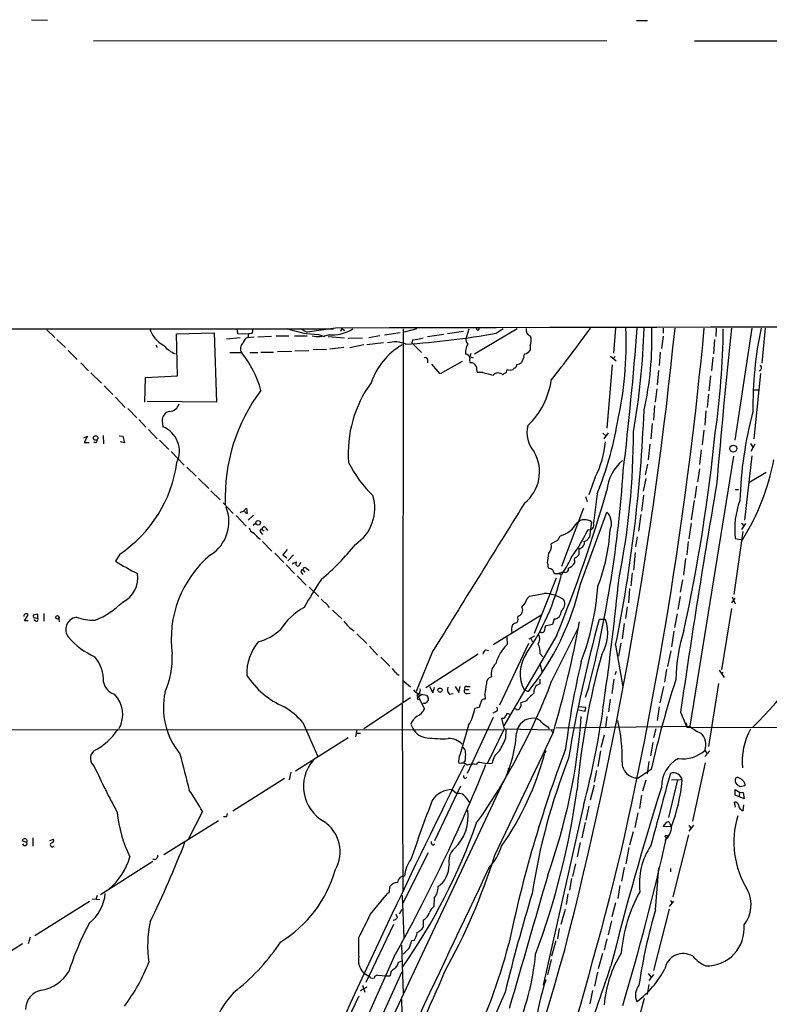
# Model space of a CAD drawing. Extents: x 14 to 1121, y 9 to 932.
# Drawn here: x 316 to 465, y 731 to 928 of the extents above; entities that cross this region are included whole.
import ezdxf

# ---------------------------------------------------------------- set-up
doc = ezdxf.new("R2010")
doc.units = 0
doc.header["$MEASUREMENT"] = 0
doc.layers.add('MAIN', color=5, linetype='CONTINUOUS')

msp = doc.modelspace()

# ---------------------------------------------------------------- linework, layer by layer
at = {"layer": 'MAIN'}
for p, q in [((318.0927, 928.0313), (321.31, 927.9466)), ((438.912, 927.862), (441.1133, 927.862)), ((330.454, 923.798), (432.9853, 923.8826)), ((450.5113, 923.798), (552.7887, 923.798)), ((276.2673, 866.3093), (378.3753, 866.3093)), ((321.1407, 866.14), (322.7493, 864.616)), ((347.0487, 865.2933), (354.584, 865.5473)), ((347.218, 856.9113), (347.0487, 865.2933)), ((354.584, 865.5473), (355.0073, 851.662)), ((359.0713, 866.3093), (359.2407, 865.378)), ((359.2407, 865.378), (361.442, 865.2933)), ((361.442, 865.2933), (361.2727, 864.616)), ((362.1193, 865.378), (361.442, 865.2933)), ((363.3047, 864.7006), (366.014, 864.87)), ((366.9453, 864.9546), (369.4853, 864.9546)), ((370.586, 864.9546), (373.126, 864.9546)), ((371.7713, 866.394), (373.126, 865.632)), ((378.7987, 866.4786), (373.126, 865.632)), ((375.412, 865.2086), (376.5973, 864.7853)), ((380.0687, 866.4786), (379.8147, 865.8013)), ((380.0687, 866.4786), (380.5767, 865.9706)), ((387.6887, 864.9546), (385.4873, 864.5313)), ((391.7527, 865.5473), (388.62, 865.0393)), ((392.3453, 866.3093), (392.2607, 791.8026)), ((395.0547, 866.3093), (392.5147, 865.632)), ((400.4733, 865.2086), (397.1713, 864.7006)), ((401.1507, 865.378), (404.368, 865.886)), ((405.4687, 866.2246), (404.876, 864.5313)), ((415.1207, 866.3093), (406.5693, 861.2293)), ((410.8873, 865.4626), (412.3267, 866.394)), ((434.7633, 866.4786), (434.34, 861.4833)), ((444.246, 864.87), (443.9073, 862.4146)), ((444.246, 866.4786), (444.246, 865.4626)), ((454.8293, 866.4786), (454.7447, 864.7853)), ((461.9413, 866.4786), (458.5547, 844.1266)), ((464.6507, 866.4786), (463.9733, 859.4513)), ((323.1727, 864.1926), (324.866, 862.584)), ((342.9, 863.092), (343.154, 862.6686)), ((359.7487, 864.5313), (357.0393, 864.2773)), ((361.2727, 864.616), (362.5427, 864.7006)), ((377.3593, 864.7853), (380.5767, 864.5313)), ((381.3387, 864.4466), (384.2173, 864.5313)), ((384.4713, 863.092), (381.6773, 862.4993)), ((388.366, 863.5153), (385.064, 863.092)), ((394.208, 864.108), (394.0387, 863.5153)), ((394.0387, 863.5153), (395.986, 861.568)), ((417.6607, 862.9226), (417.6607, 862.076)), ((454.4907, 864.1926), (454.3213, 861.314)), ((325.374, 861.9913), (327.2367, 860.2133)), ((357.7167, 861.568), (360.0027, 861.568)), ((361.696, 861.568), (363.3047, 861.568)), ((363.8973, 861.6526), (366.4373, 861.6526)), ((370.078, 861.822), (367.1993, 861.7373)), ((370.6707, 861.9066), (373.4647, 861.9913)), ((374.3113, 862.1606), (377.0207, 862.2453)), ((380.492, 862.584), (377.698, 862.2453)), ((405.8073, 861.3986), (405.638, 860.806)), ((443.6533, 861.6526), (443.484, 859.028)), ((327.914, 859.536), (329.438, 857.9273)), ((397.1713, 860.2133), (397.1713, 859.536)), ((399.7113, 857.3346), (398.018, 859.282)), ((404.114, 859.79), (399.7113, 857.3346)), ((405.638, 860.806), (406.3153, 860.552)), ((416.3907, 860.6366), (415.9673, 859.6206)), ((434.086, 859.1126), (432.9853, 846.4973)), ((433.7473, 860.8906), (434.848, 859.9593)), ((434.6787, 860.806), (434.2553, 860.3826)), ((454.152, 860.6366), (453.898, 857.9273)), ((329.946, 857.504), (332.0627, 855.472)), ((408.2627, 857.5886), (407.162, 857.5886)), ((412.496, 857.4193), (412.242, 857.1653)), ((414.4433, 858.4353), (414.274, 858.1813)), ((443.3147, 858.012), (443.0607, 855.1333)), ((463.7193, 857.4193), (462.3647, 844.3806)), ((340.6987, 851.662), (340.868, 856.5726)), ((340.868, 856.5726), (347.218, 856.9113)), ((453.7287, 856.9113), (453.39, 853.948)), ((332.5707, 854.964), (334.3487, 853.186)), ((442.976, 854.3713), (442.6373, 851.662)), ((453.3053, 853.2706), (453.0513, 850.646)), ((462.3647, 854.1173), (463.2113, 854.1173)), ((334.8567, 852.678), (336.804, 850.646)), ((355.0073, 851.662), (341.2067, 851.8313)), ((337.312, 850.392), (339.09, 848.5293)), ((442.5527, 850.9846), (442.2987, 848.106)), ((452.7973, 849.9686), (452.5433, 847.09)), ((339.5133, 848.1906), (340.9527, 846.6666)), ((344.17, 847.9366), (344.3393, 846.7513)), ((442.0447, 847.4286), (441.7907, 844.3806)), ((341.4607, 846.2433), (343.154, 844.3806)), ((432.2233, 845.4813), (432.816, 844.9733)), ((433.2393, 845.566), (432.3927, 844.3806)), ((452.374, 846.074), (452.0353, 843.1953)), ((328.5067, 844.55), (329.2687, 844.8886)), ((329.2687, 844.8886), (328.5913, 843.6186)), ((328.5913, 843.6186), (329.6073, 843.6186)), ((330.962, 843.534), (330.5387, 843.7033)), ((332.4013, 845.058), (332.486, 843.3646)), ((335.6187, 844.9733), (336.296, 844.8886)), ((336.6347, 843.534), (335.788, 843.788)), ((336.296, 844.8886), (336.6347, 843.534)), ((343.662, 844.1266), (345.5247, 842.264)), ((441.6213, 843.28), (441.2827, 840.1473)), ((461.6873, 843.4493), (462.1953, 842.6873)), ((461.8567, 841.9253), (462.6187, 843.3646)), ((345.948, 841.8406), (348.5727, 839.1313)), ((451.866, 842.1793), (451.5273, 839.216)), ((441.1133, 839.3006), (440.69, 837.184)), ((458.3007, 840.9093), (449.58, 786.9766)), ((461.9413, 840.994), (460.502, 828.1246)), ((349.0807, 838.708), (350.9433, 836.93)), ((451.5273, 838.3693), (451.104, 835.7446)), ((464.82, 837.6073), (461.3487, 835.5753)), ((351.4513, 836.422), (353.4833, 834.4746)), ((430.6993, 836.676), (429.4293, 833.2046)), ((440.7747, 836.422), (440.2667, 833.882)), ((353.9067, 833.9666), (355.7693, 832.1886)), ((450.9347, 834.898), (450.596, 832.5273)), ((458.6393, 834.2206), (459.3167, 834.2206)), ((356.362, 831.596), (358.394, 829.4793)), ((428.752, 832.866), (429.0907, 831.85)), ((431.038, 833.374), (430.3607, 827.532)), ((440.3513, 833.12), (439.928, 829.9026)), ((450.4267, 832.0193), (449.834, 828.2093)), ((360.426, 829.9026), (361.0187, 830.4953)), ((361.0187, 830.4953), (361.188, 829.4793)), ((428.3287, 830.4953), (423.926, 818.896)), ((427.736, 815.34), (432.9853, 829.7333)), ((358.9867, 829.056), (360.934, 826.9393)), ((361.3573, 828.1246), (362.458, 829.1406)), ((362.3733, 827.1086), (362.8813, 827.6166)), ((429.9373, 827.786), (429.514, 824.738)), ((439.7587, 829.2253), (439.3353, 825.9233)), ((449.834, 827.532), (449.4107, 824.3993)), ((459.9093, 827.532), (460.3327, 827.024)), ((363.8973, 825.6693), (364.236, 825.246)), ((364.1513, 826.262), (364.5747, 826.008)), ((364.9133, 826.516), (365.252, 826.0926)), ((460.1633, 825.8386), (458.3853, 813.308)), ((460.6713, 827.4473), (459.9093, 826.262)), ((363.3047, 824.6533), (363.8127, 824.3146)), ((364.236, 823.8913), (366.0987, 821.944)), ((423.164, 824.0606), (421.894, 823.3833)), ((439.0813, 824.8226), (438.7427, 822.7906)), ((449.2413, 823.8913), (448.9873, 821.182)), ((458.6393, 824.484), (460.0787, 824.23)), ((369.1467, 822.2826), (368.3, 821.182)), ((427.3973, 822.452), (427.3973, 821.182)), ((438.658, 821.69), (438.3193, 818.134)), ((335.7033, 821.3513), (334.8567, 819.912)), ((366.6913, 821.5206), (368.4693, 819.658)), ((368.3, 821.182), (369.062, 820.5893)), ((370.4167, 821.182), (369.316, 819.9966)), ((371.6867, 819.3193), (371.9407, 819.658)), ((426.5507, 819.9966), (426.5507, 819.5733)), ((448.7333, 820.5046), (448.31, 817.118)), ((368.9773, 819.2346), (370.586, 817.4566)), ((372.2793, 818.2186), (372.7027, 817.7106)), ((373.0413, 818.4726), (373.5493, 818.134)), ((421.132, 819.5733), (421.3013, 818.5573)), ((424.3493, 817.7953), (423.3333, 817.4566)), ((424.2647, 817.7953), (423.926, 817.2873)), ((371.1787, 817.0333), (372.9567, 815.1706)), ((372.0253, 817.626), (372.2793, 817.2873)), ((422.91, 816.5253), (418.5073, 805.5186)), ((422.91, 817.4566), (423.3333, 817.4566)), ((423.3333, 817.4566), (423.926, 817.2873)), ((438.0653, 817.626), (437.8113, 815.0013)), ((448.1407, 816.1866), (447.6327, 813.7313)), ((373.5493, 814.7473), (375.4967, 812.8846)), ((437.5573, 814.4933), (437.3033, 811.6146)), ((417.068, 812.4613), (417.576, 812.9693)), ((447.6327, 812.8846), (447.2093, 810.26)), ((457.962, 811.6146), (458.6393, 812.546)), ((458.0467, 812.8), (458.6393, 811.4453)), ((377.2747, 811.022), (377.5287, 810.6833)), ((378.206, 810.1753), (380.0687, 808.3973)), ((437.0493, 810.8526), (436.7107, 808.482)), ((457.8773, 810.514), (455.93, 798.2373)), ((316.6533, 808.0586), (317.4153, 809.244)), ((317.4153, 808.0586), (316.6533, 808.0586)), ((319.3627, 809.3286), (318.4313, 809.1593)), ((318.9393, 807.974), (318.516, 808.228)), ((318.9393, 808.6513), (319.3627, 808.5666)), ((319.3627, 808.5666), (319.3627, 809.3286)), ((320.548, 809.498), (320.548, 807.974)), ((323.5113, 808.482), (323.596, 807.8046)), ((420.0313, 809.244), (410.2947, 803.2326)), ((415.2053, 808.5666), (415.29, 808.99)), ((422.4867, 808.3973), (422.148, 807.2966)), ((432.7313, 808.3126), (431.4613, 808.3126)), ((447.04, 809.4133), (446.532, 806.704)), ((422.148, 807.2966), (420.7087, 806.958)), ((421.9787, 795.9513), (427.228, 806.45)), ((436.4567, 807.466), (436.0333, 804.418)), ((446.3627, 805.942), (445.9393, 802.8093)), ((383.032, 805.434), (385.064, 803.4866)), ((422.9947, 805.18), (412.4113, 787.0613)), ((413.004, 804.7566), (413.0887, 803.3173)), ((417.4913, 804.418), (418.592, 805.0106)), ((417.83, 804.5026), (418.1687, 803.8253)), ((419.9467, 805.688), (419.608, 805.688)), ((385.572, 802.9786), (387.1807, 801.2006)), ((408.7707, 802.2166), (409.3633, 802.132)), ((417.322, 803.4866), (411.5647, 791.21)), ((434.7633, 803.148), (436.2027, 794.8506)), ((435.7793, 803.5713), (435.356, 800.9466)), ((445.1773, 798.9146), (445.8547, 802.0473)), ((387.858, 800.7773), (389.636, 798.9993)), ((398.1873, 801.878), (394.8853, 793.9193)), ((407.3313, 801.37), (396.8327, 794.6813)), ((419.6927, 801.4546), (420.2007, 800.862)), ((419.6927, 799.2533), (420.116, 797.814)), ((444.9233, 798.4066), (444.5, 795.782)), ((455.422, 798.1526), (456.438, 796.7133)), ((391.2447, 797.2213), (391.4987, 797.2213)), ((392.176, 796.2053), (393.7847, 794.8506)), ((419.608, 796.3746), (419.608, 795.4433)), ((434.4247, 796.3746), (434.0013, 793.496)), ((434.6787, 797.306), (434.9327, 797.9833)), ((456.184, 797.814), (455.93, 797.3906)), ((397.5947, 794.9353), (398.272, 793.6653)), ((398.272, 793.6653), (398.6107, 794.766)), ((402.6747, 794.9353), (403.4367, 793.75)), ((403.4367, 793.75), (403.6907, 794.9353)), ((404.622, 794.3426), (405.4687, 794.3426)), ((405.0453, 794.9353), (405.7227, 794.9353)), ((416.4753, 794.258), (417.322, 793.9193)), ((429.4293, 794.8506), (428.6673, 792.734)), ((444.3307, 794.9353), (443.5687, 791.6333)), ((455.3373, 795.528), (453.3053, 782.9126)), ((393.7847, 792.6493), (384.4713, 786.4686)), ((395.0547, 793.0726), (395.3087, 792.9033)), ((395.3087, 792.9033), (396.5787, 790.448)), ((395.3933, 793.496), (395.478, 792.9033)), ((396.1553, 793.3266), (395.478, 792.9033)), ((397.002, 793.1573), (397.3407, 792.6493)), ((401.574, 793.4113), (402.336, 793.496)), ((405.13, 793.496), (405.7227, 793.5806)), ((408.6013, 793.3266), (408.686, 792.3953)), ((433.6627, 792.3953), (433.324, 789.8553)), ((392.0913, 791.3793), (392.2607, 754.126)), ((407.5853, 790.7866), (406.654, 790.5326)), ((407.5853, 791.1253), (407.5853, 790.7866)), ((414.8667, 790.3633), (414.528, 790.448)), ((416.814, 791.972), (415.798, 791.6333)), ((427.3973, 790.956), (428.752, 790.7866)), ((428.5827, 789.94), (427.3973, 790.194)), ((443.484, 790.8713), (443.0607, 788.162)), ((410.2947, 788.7546), (405.13, 777.5786)), ((410.718, 789.8553), (410.21, 789.6013)), ((412.242, 788.5853), (411.988, 788.5006)), ((411.988, 788.5006), (412.496, 786.4686)), ((413.766, 789.3473), (413.004, 789.5166)), ((432.9853, 788.924), (432.7313, 786.7226)), ((447.7173, 789.7706), (448.9873, 786.8073)), ((412.1573, 786.2146), (138.176, 786.2993)), ((372.2793, 787.7386), (375.2427, 780.9653)), ((383.032, 786.2993), (382.778, 784.86)), ((393.8693, 787.4), (394.2927, 786.4686)), ((405.384, 787.2306), (403.6907, 781.3886)), ((412.496, 786.4686), (409.194, 779.6106)), ((412.496, 786.4686), (422.4867, 786.2993)), ((412.8347, 784.6906), (412.9193, 786.2993)), ((421.2167, 786.892), (421.4707, 786.4686)), ((421.894, 786.2993), (422.148, 785.7066)), ((422.8253, 786.638), (449.58, 786.9766)), ((442.8067, 786.4686), (442.2987, 784.6906)), ((448.818, 787.654), (448.9873, 786.8073)), ((448.9873, 786.8073), (561.1707, 786.4686)), ((381.3387, 784.6906), (370.84, 778.002)), ((382.9473, 785.622), (383.794, 785.622)), ((432.4773, 785.1986), (431.8, 782.7433)), ((442.214, 783.7593), (441.706, 781.05)), ((420.7933, 782.066), (420.624, 781.6426)), ((431.7153, 782.066), (431.2073, 778.9333)), ((452.5433, 782.1506), (453.0513, 781.558)), ((453.5593, 782.066), (452.5433, 780.9653)), ((404.7067, 780.1186), (404.368, 779.6953)), ((406.9927, 779.3566), (407.3313, 779.78)), ((408.6013, 779.526), (410.1253, 779.6106)), ((413.258, 778.5946), (413.6813, 778.4253)), ((441.3673, 779.9493), (441.0287, 777.494)), ((452.628, 779.6953), (450.088, 768.0113)), ((368.6387, 776.5626), (358.3093, 770.0433)), ((369.9087, 777.8326), (369.57, 776.3086)), ((404.7913, 776.5626), (405.0453, 776.8166)), ((430.9533, 778.1713), (430.4453, 775.8006)), ((441.8753, 778.3406), (439.2507, 776.6473)), ((386.7573, 721.614), (411.988, 775.1233)), ((403.7753, 775.0386), (398.6107, 764.1166)), ((430.4453, 775.208), (429.6833, 772.2446)), ((440.182, 774.1073), (440.8593, 776.3086)), ((447.1247, 776.3086), (445.3467, 768.7733)), ((447.8867, 776.3086), (445.9393, 776.224)), ((460.5867, 775.1233), (459.6553, 774.8693)), ((460.502, 775.716), (460.5867, 775.1233)), ((402.082, 774.3613), (403.098, 773.5146)), ((404.876, 772.668), (405.638, 771.652)), ((439.928, 773.2606), (439.5047, 770.5513)), ((458.6393, 773.2606), (458.6393, 774.3613)), ((458.6393, 774.3613), (459.486, 773.8533)), ((460.4173, 772.4986), (458.6393, 773.2606)), ((459.486, 773.8533), (459.4013, 773.0066)), ((459.486, 773.8533), (460.248, 773.7686)), ((460.248, 773.7686), (460.4173, 772.4986)), ((428.3287, 771.144), (420.2853, 735.33)), ((429.4293, 771.0593), (428.8367, 768.2653)), ((458.724, 770.8053), (458.47, 771.8213)), ((460.248, 770.128), (460.3327, 771.3133)), ((352.2133, 769.9586), (349.4193, 764.54)), ((357.124, 768.9426), (357.2087, 769.5353)), ((439.166, 769.7046), (438.5733, 766.7413)), ((355.4307, 768.096), (344.5087, 761.3226)), ((428.6673, 767.7573), (427.99, 764.7093)), ((444.246, 766.9953), (445.008, 767.842)), ((445.8547, 766.9106), (444.246, 766.9953)), ((445.6007, 767.588), (445.8547, 766.9106)), ((450.342, 767.2493), (449.4107, 766.064)), ((449.4107, 767.2493), (449.7493, 766.6566)), ((318.3467, 764.7093), (318.3467, 763.016)), ((438.2347, 765.8946), (437.5573, 763.27)), ((449.326, 765.302), (446.1933, 752.9406)), ((317.1613, 763.778), (316.23, 764.1166)), ((321.7333, 764.2013), (322.4953, 764.4553)), ((398.272, 763.27), (398.6107, 763.524)), ((427.6513, 763.778), (427.0587, 760.8993)), ((437.388, 762.762), (436.7953, 759.5446)), ((397.3407, 761.746), (392.2607, 751.6706)), ((342.3073, 759.968), (331.8933, 753.364)), ((426.72, 759.5446), (426.1273, 757.0046)), ((436.4567, 758.7826), (435.9487, 756.0733)), ((442.722, 750.316), (443.3993, 758.698)), ((445.6853, 758.6133), (445.6853, 757.936)), ((389.5513, 753.7026), (389.7207, 755.0573)), ((425.958, 756.5813), (425.5347, 754.2953)), ((435.61, 755.2266), (435.1867, 752.602)), ((331.216, 753.1946), (330.962, 752.4326)), ((385.7413, 749.3846), (388.874, 753.1946)), ((392.0913, 753.1946), (392.43, 744.8126)), ((425.196, 753.5333), (424.8573, 751.4166)), ((329.692, 752.0093), (318.77, 745.1513)), ((330.2, 752.5173), (331.724, 752.4326)), ((398.526, 752.6866), (398.4413, 750.9933)), ((434.7633, 751.7553), (434.0013, 748.9613)), ((445.516, 750.9933), (446.3627, 752.094)), ((445.6853, 752.2633), (446.024, 751.6706)), ((391.16, 748.792), (390.906, 749.3846)), ((391.5833, 749.554), (392.0913, 750.4853)), ((424.688, 750.4006), (423.8413, 747.4373)), ((445.4313, 750.4853), (442.2987, 738.2086)), ((390.398, 747.4373), (384.8947, 735.838)), ((396.3247, 748.284), (396.3247, 746.8446)), ((433.9167, 748.1146), (433.2393, 745.3206)), ((423.5027, 746.5906), (423.164, 744.5586)), ((316.3147, 743.5426), (306.324, 737.2773)), ((317.8387, 744.8973), (317.4153, 743.5426)), ((392.0067, 743.2886), (392.3453, 733.6366)), ((394.5467, 744.22), (393.954, 744.1353)), ((422.8253, 744.1353), (421.9787, 741.0873)), ((432.9853, 744.5586), (432.4773, 742.2726)), ((393.5307, 742.696), (392.3453, 741.5106)), ((432.1387, 741.5953), (431.292, 738.5473)), ((390.4827, 740.918), (382.1853, 722.4606)), ((391.414, 739.902), (392.0913, 740.156)), ((421.894, 740.41), (421.132, 737.362)), ((373.126, 695.7906), (392.0913, 738.0393)), ((384.3867, 737.7853), (385.4873, 737.108)), ((387.2653, 737.2773), (388.7893, 737.1926)), ((388.7893, 737.1926), (389.7207, 737.1926)), ((431.1227, 737.87), (430.53, 735.076)), ((441.2827, 737.616), (441.7907, 736.9386)), ((442.2987, 737.4466), (441.3673, 736.2613)), ((384.2173, 735.33), (384.6407, 733.8906)), ((385.826, 736.7693), (386.5033, 736.6846)), ((441.3673, 735.4146), (441.0287, 733.4673)), ((383.794, 734.2293), (385.1487, 734.9913)), ((430.1067, 734.2293), (429.5987, 731.6046)), ((383.4553, 733.1286), (378.0367, 721.6986)), ((392.0067, 732.4513), (392.2607, 722.884)), ((440.436, 732.6206), (438.0653, 723.646))]:
    msp.add_line(p, q, dxfattribs=at)
for centre, radius in [((330.8781, 844.5181), 0.457), ((458.2547, 842.4036), 0.6783), ((363.3494, 827.5909), 0.4573), ((323.2602, 808.7252), 0.3495), ((399.669, 794.1969), 0.4195), ((444.8598, 765.0268), 0.2413)]:
    msp.add_circle(centre, radius, dxfattribs=at)
for centre, radius, start, end in [((742.3258, -170308.1849), 171175.0495, 89.892496216, 90.121679221), ((347.3454, 868.289), 5.9953, 197.576027, 241.760606), ((360.9335, 866.0978), 1.3872, 328.741564, 12.329), ((375.8157, 884.492), 19.2876, 249.771473, 268.800682), ((375.4845, 870.0941), 5.3119, 255.360748, 290.667265), ((378.0367, 873.0828), 7.9876, 265.13509, 302.004547), ((383.484, 1014.9906), 152.0183, 273.533534, 280.385089), ((407.2467, 866.3271), 0.2627, 165.244224, 14.755776), ((418.1203, 866.0755), 1.2624, 165.386954, 252.720428), ((415.5872, 863.9882), 2.3313, 332.800749, 22.224933), ((139.0645, 1078.095), 359.5692, 321.866928, 323.947411), ((-390.7274, 950.972), 841.5963, 345.6479156, 354.2379914), ((365.8202, 863.3277), 71.045, 347.208445, 2.541945), ((-376.062, 944.3703), 832.1741, 347.3349552, 354.629239), ((-281.9542, 922.6815), 723.2226, 353.2715554, 355.5429506), ((295.1131, 870.8281), 145.388, 350.061443, 358.285655), ((378.4891, 864.0843), 63.516, 347.237817, 2.160333), ((292.9638, 868.54), 163.3201, 351.913468, 359.217404), ((2459.1133, 661.3708), 2011.7193, 174.1481562, 175.0443611), ((537.6559, 850.9384), 75.4692, 168.116965, 180.864831), ((349.3297, 867.126), 6.3408, 220.508087, 246.43478), ((361.3694, 862.3334), 1.5665, 131.019047, 209.250358), ((361.8466, 863.186), 1.5409, 111.867006, 167.660345), ((398.9244, 851.185), 13.7284, 119.850329, 161.43162), ((390.6643, 858.1034), 5.6032, 67.003752, 105.014675), ((392.2634, 879.3359), 15.3516, 277.277274, 285.340391), ((408.3111, 861.556), 3.5349, 151.156825, 185.302873), ((406.1564, 864.1926), 1.3244, 165.183114, 224.681863), ((345.3735, 849.2329), 19.1355, 14.526436, 40.137034), ((404.7861, 860.3721), 0.8572, 6.37636, 89.652433), ((416.9694, 860.8059), 0.603, 122.580507, 196.306957), ((416.3002, 862.8317), 1.5563, 282.788764, 330.949687), ((396.7056, 860.1287), 0.4732, 10.296185, 116.559637), ((406.4469, 860.0714), 0.9006, 153.921483, 216.475463), ((405.825, 858.3392), 1.2011, 25.622084, 94.885649), ((414.2951, 859.1621), 0.7417, 281.525044, 2.720065), ((414.5499, 861.5029), 2.3563, 281.905565, 306.980293), ((463.3041, 858.5155), 0.6099, 285.325978, 57.175023), ((411.125, 859.0416), 4.221, 182.484836, 200.135029), ((415.7278, 883.131), 26.6109, 253.708309, 258.219205), ((411.314, 856.0744), 1.4322, 49.61306, 135.370558), ((412.3478, 858.1461), 0.7417, 281.525044, 2.720065), ((413.6814, 860.2124), 2.1158, 253.732105, 286.265296), ((405.2617, 841.51), 23.9117, 144.024667, 184.487046), ((406.4949, 858.2537), 15.5539, 313.681878, 351.909177), ((392.3042, 832.669), 35.5437, 143.054758, 182.139598), ((345.4571, 851.9891), 2.2026, 276.174439, 342.405761), ((345.9216, 848.0583), 1.7558, 97.448009, 183.974485), ((139.3437, 862.6716), 301.3566, 348.608096, 357.600229), ((536.0344, 829.8158), 76.4954, 164.85648, 178.34933), ((370.5188, 858.3578), 65.4734, 337.567972, 350.541188), ((342.3554, 841.8671), 5.2717, 335.001688, 67.893635), ((422.5588, 845.5145), 5.5264, 164.349966, 222.851499), ((291.4498, 845.5462), 146.8696, 348.63727, 0.07377), ((99.7098, 881.7063), 356.7853, 347.767563, 354.186296), ((330.259, 844.186), 0.9588, 317.155503, 356.448267), ((412.603, 845.6927), 20.2182, 333.514665, 354.594314), ((411.4876, 837.7829), 8.0661, 308.965545, 29.509551), ((320.9863, 843.2653), 26.3972, 303.884512, 352.104721), ((403.3714, 850.6129), 24.5385, 206.564111, 225.752074), ((442.3548, 832.9905), 9.4293, 131.408684, 173.540568), ((421.4997, 848.607), 45.6353, 327.712344, 349.316924), ((195.9484, 854.099), 240.8811, 345.761111, 356.154975), ((166.9892, 909.9322), 276.6077, 337.746629, 344.078103), ((2085.1947, 553.3565), 1654.4558, 170.1932729, 171.7845752), ((378.082, 830.4599), 8.5637, 303.254734, 17.50166), ((7815.6705, -3776.4628), 8716.6657, 148.08641955, 148.31560324), ((474.9088, 826.2982), 16.3703, 159.544522, 186.362725), ((349.6696, 827.8382), 7.8452, 301.957541, 21.781474), ((360.6462, 828.5476), 1.356, 92.15128, 131.445099), ((361.527, 830.5805), 1.1522, 216.039438, 252.889228), ((430.7886, 827.4723), 3.1524, 335.744824, 45.826404), ((421.9121, 830.7021), 6.0007, 287.902616, 329.056385), ((428.602, 825.9338), 2.2833, 54.211169, 132.524012), ((429.0055, 827.2358), 1.3872, 328.741564, 12.329), ((363.3131, 827.2284), 1.8935, 199.363161, 240.242358), ((360.2985, 822.5782), 3.6528, 34.616288, 55.389367), ((364.0471, 825.9559), 0.3233, 71.200829, 242.404845), ((364.5323, 826.389), 0.4016, 18.434949, 198.434949), ((397.3377, 841.6729), 35.4476, 323.842512, 334.230477), ((429.5564, 827.0095), 0.8041, 248.370598, 322.142514), ((396.9662, 828.2809), 36.7567, 338.6793, 356.719152), ((425.6331, 823.1437), 2.6338, 135.432244, 159.627527), ((427.3909, 823.5974), 1.1454, 270.320141, 14.867297), ((427.8711, 825.6765), 1.8921, 289.349497, 330.263006), ((346.0036, 852.4009), 46.8967, 309.771485, 321.642828), ((419.8823, 822.9313), 2.0619, 316.827718, 12.663236), ((372.7879, 882.749), 73.398, 238.882957, 242.81884), ((367.9035, 804.3947), 21.9112, 129.990551, 187.934624), ((371.5801, 817.437), 2.3563, 101.905565, 126.980293), ((371.2809, 819.3777), 0.41, 117.121303, 351.810606), ((411.2191, 821.8565), 10.1724, 347.029489, 358.107717), ((403.4149, 831.0783), 24.7929, 327.604633, 335.402809), ((426.8893, 820.2507), 0.4233, 90, 216.886139), ((554.1432, 693.9281), 179.6053, 134.885409, 135.114591), ((372.2331, 817.8877), 0.3341, 82.051788, 231.549055), ((372.6988, 818.2302), 0.4197, 35.288464, 181.583937), ((420.8148, 816.2505), 2.3575, 53.027543, 78.09094), ((422.8254, 818.0493), 0.5987, 171.867191, 278.123335), ((424.6456, 818.4209), 0.7325, 238.664625, 10.73161), ((424.3367, 820.9569), 2.6108, 293.202625, 327.997408), ((334.0724, 816.5559), 5.2645, 294.984479, 9.851122), ((455.3437, 763.9061), 95.1087, 146.531869, 150.539151), ((378.6644, 827.9006), 46.4893, 325.329065, 346.803255), ((-227.66, 884.5042), 666.5674, 352.0351841, 354.1539163), ((375.0396, 827.7173), 54.1305, 321.363269, 346.781996), ((378.1371, 818.7533), 53.2087, 339.283013, 355.865006), ((324.4509, 823.7094), 16.8084, 292.166521, 314.806448), ((545.5835, 981.3627), 239.4619, 224.885392, 225.114575), ((413.0154, 813.7414), 4.2499, 315.602489, 342.470169), ((292.0126, 1532.9139), 730.8121, 279.8932772, 280.122455), ((420.4674, 806.6478), 6.8295, 54.492848, 90.106546), ((422.6811, 811.4526), 1.9085, 310.714287, 23.293989), ((378.9686, 798.9987), 13.3395, 118.8438, 146.914515), ((376.3011, 810.7256), 1.0178, 16.932196, 73.080214), ((414.9796, 810.1753), 1.2253, 284.674778, 28.928795), ((422.3254, 809.9898), 1.6007, 275.78361, 0.579883), ((316.8831, 809.0626), 0.3515, 86.052571, 206.579628), ((317.0766, 809.0745), 0.3787, 26.585347, 116.55152), ((318.77, 808.99), 0.3787, 153.441716, 296.558284), ((319.0325, 808.355), 0.3922, 256.254272, 32.652713), ((327.416, 806.2885), 2.4856, 100.039494, 218.048858), ((331.0414, 822.284), 14.1429, 253.322874, 268.992413), ((385.89, 811.5726), 6.4876, 213.689578, 238.745435), ((414.4578, 808.2702), 0.8041, 307.857486, 21.629402), ((702.5441, 734.1105), 281.0549, 164.691695, 170.473404), ((425.1215, 805.5828), 8.0846, 327.888694, 19.734009), ((360.6604, 813.8935), 10.4315, 285.165179, 313.130376), ((416.1561, 806.2221), 2.2019, 153.283666, 194.038137), ((415.3569, 806.0077), 1.6774, 103.993164, 134.113543), ((420.0784, 806.1301), 0.4613, 253.411395, 357.664214), ((632.2748, 764.1895), 215.8457, 168.571561, 168.80077), ((202.5351, 849.8342), 228.9229, 343.75427, 349.420645), ((482.1083, 795.5467), 35.3301, 162.600931, 178.794482), ((371.4157, 876.0082), 127.2694, 315.448665, 327.45953), ((336.9315, 814.7352), 15.2052, 221.015491, 245.839056), ((417.8692, 804.4384), 1.7419, 323.48994, 31.52842), ((370.6825, 797.5977), 9.5903, 139.506275, 182.755836), ((409.3626, 801.2857), 1.1031, 122.449681, 175.617229), ((419.7766, 796.7138), 9.3986, 135.363822, 162.709072), ((415.9024, 801.6503), 3.7953, 357.044341, 27.486647), ((325.2152, 796.0884), 7.2772, 357.586917, 40.992761), ((328.9363, 800.7627), 17.2764, 336.358317, 2.014479), ((422.7713, 797.4983), 7.0809, 146.032325, 207.233073), ((579.284, 760.5071), 152.8544, 164.527373, 174.799771), ((559.7069, 925.1405), 211.6403, 216.756633, 216.985837), ((412.9126, 797.3777), 2.9978, 134.733761, 189.506312), ((577.3495, 764.0872), 153.6825, 166.51268, 173.122844), ((375.2486, 806.3954), 16.9061, 213.206735, 246.672402), ((389.9326, 796.5019), 1.4964, 28.735138, 61.264862), ((410.2862, 795.5618), 1.3614, 104.036243, 188.583622), ((632.7111, 735.7771), 195.5248, 161.971525, 167.426698), ((335.414, 796.2934), 2.9723, 189.907258, 255.848278), ((395.8802, 795.2529), 1.8024, 213.504034, 257.105696), ((394.8007, 794.1732), 0.9653, 322.12814, 15.261365), ((402.4209, 794.3427), 1.2589, 160.351687, 227.720494), ((405.0171, 794.004), 0.5203, 139.403483, 282.530002), ((404.9521, 794.5543), 0.3922, 76.254272, 212.672898), ((304.1032, 840.308), 125.945, 324.779613, 339.378618), ((402.5515, 795.3792), 6.3885, 341.258751, 359.815248), ((420.0543, 793.8509), 1.6538, 105.656526, 189.406507), ((330.282, 789.3208), 6.0116, 332.589698, 42.877956), ((359.0127, 790.7148), 14.5875, 167.650889, 219.310465), ((395.6472, 792.9881), 0.5985, 98.116564, 171.883436), ((395.4463, 792.5964), 0.3085, 84.102776, 292.159978), ((399.7943, 809.3196), 16.4017, 254.742277, 260.197983), ((396.8326, 792.3953), 0.5681, 296.574073, 26.56054), ((408.5267, 791.7845), 0.6312, 75.382563, 162.719079), ((425.2395, 785.1547), 10.8381, 128.973874, 141.022741), ((270.9752, 813.142), 162.8618, 345.055983, 352.591195), ((359.7748, 776.65), 16.7129, 41.56561, 58.311824), ((393.8833, 791.704), 2.9737, 294.984534, 335.015466), ((396.5364, 792.1836), 0.625, 241.692415, 331.700486), ((397.2111, 792.2693), 9.6013, 328.345624, 349.578849), ((619.4165, 706.8789), 227.9691, 158.082823, 158.31202), ((410.6501, 790.3741), 0.5232, 277.45643, 52.032818), ((415.163, 790.8501), 0.5699, 238.672427, 344.937113), ((414.9891, 791.2374), 0.9006, 323.524537, 26.078517), ((427.821, 790.5326), 0.965, 322.117206, 15.260326), ((396.7441, 786.436), 3.0321, 121.956109, 161.462272), ((412.3408, 788.9098), 0.3392, 253.066164, 16.933836), ((412.5553, 789.4489), 0.4538, 284.027058, 8.580088), ((418.2898, 785.231), 3.3613, 86.290013, 173.320038), ((418.367, 786.5798), 2.0104, 38.208929, 85.998244), ((305.8881, 798.1583), 122.3661, 340.47365, 355.672088), ((324.7388, 793.4041), 12.7354, 297.091594, 326.548882), ((397.3736, 788.2258), 3.5468, 209.698396, 265.360315), ((423.6609, 791.5567), 5.2663, 225.147709, 242.346452), ((404.782, 780.8679), 31.2674, 358.161193, 13.490338), ((454.4074, 792.3555), 7.2275, 228.092984, 248.693958), ((473.6843, 779.859), 13.6566, 151.458851, 184.955548), ((400.2613, 811.0585), 26.5583, 263.134839, 272.2846), ((401.4344, 780.7151), 3.8079, 45.275566, 91.721577), ((-1664.6914, 1763.8642), 2304.828, 334.2139873, 334.8899467), ((395.3045, 791.5536), 18.8257, 329.737034, 338.619865), ((388.7788, 787.3417), 26.2289, 332.235599, 356.240706), ((449.8169, 783.3715), 2.9872, 335.876848, 48.88318), ((403.5775, 781.7837), 1.2151, 357.339628, 59.253777), ((667.3192, 690.7083), 259.331, 159.273067, 168.244655), ((331.9236, 780.5359), 2.0638, 132.148378, 230.945195), ((2168.9863, 1243.5086), 1878.9534, 194.2350483, 194.4642306), ((406.3274, 780.0804), 2.9434, 153.611669, 190.85678), ((397.5019, 781.3041), 7.3017, 350.656102, 3.322686), ((413.727, 779.1488), 3.6312, 126.546747, 172.693558), ((361.3895, 797.7907), 61.3961, 325.500527, 344.750971), ((542.8353, 734.4718), 126.212, 158.549783, 171.274615), ((450.3587, 774.8644), 6.4519, 118.359638, 180.708679), ((448.1655, 787.0675), 6.5834, 262.392992, 311.680518), ((502.5472, 859.1803), 189.7298, 205.02123, 208.108899), ((380.4078, 774.9458), 7.9953, 139.685834, 240.147924), ((2033.917, -28.8432), 1818.7711, 153.6202009, 155.838344), ((93.1669, 906.6369), 340.3813, 330.865429, 338.041529), ((404.0346, 778.113), 1.5343, 44.442825, 112.935275), ((406.2883, 776.7751), 2.6759, 74.737557, 115.649576), ((406.7369, 773.506), 6.3021, 72.792195, 84.58794), ((439.1914, 779.8054), 3.1587, 178.926091, 271.075723), ((404.8101, 777.0235), 0.4613, 163.399492, 267.664214), ((4042.0405, -203.2619), 3727.7096, 164.7446373, 164.9738215), ((446.3109, 775.937), 1.7568, 6.612474, 110.861424), ((459.6975, 776.1816), 1.0792, 154.43462, 228.185245), ((459.1156, 775.8639), 0.8758, 44.52351, 116.5592), ((458.4263, 774.4023), 2.4565, 32.329512, 57.670488), ((412.0034, 774.7461), 0.3775, 92.337925, 200.273584), ((1031.4122, 589.4743), 616.0373, 162.4937273, 165.9393358), ((411.9851, 779.6722), 36.2435, 339.526735, 354.406109), ((332.3047, 605.7823), 211.6804, 53.014179, 53.24334), ((320.9468, 753.5044), 35.3318, 27.755882, 35.839997), ((402.1907, 769.4675), 4.895, 91.272432, 146.6297), ((403.4791, 772.0247), 1.5379, 24.727003, 104.347989), ((277.5395, 794.6535), 150.8899, 339.378277, 352.271247), ((784.1244, 626.6557), 412.5339, 159.346921, 161.084046), ((458.61, 771.0951), 0.7396, 17.158544, 100.911862), ((460.5924, 771.3571), 1.2765, 181.966426, 254.346861), ((360.2556, 772.1415), 25.1704, 185.362164, 206.528505), ((356.7854, 938.2924), 169.3501, 269.885409, 270.114558), ((396.5052, 768.9505), 8.8005, 313.742639, 8.245378), ((476.5238, 763.8595), 18.153, 163.18119, 211.793972), ((372.5085, 761.9544), 7.2145, 329.332479, 57.092561), ((293.039, 808.0303), 120.8892, 325.16154, 340.497955), ((442.0966, 767.0563), 3.8432, 312.022673, 359.090549), ((445.2197, 767.5174), 0.3875, 10.497939, 123.11188), ((-39.6783, 872.9403), 496.5222, 343.421231, 347.419707), ((316.7304, 764.0429), 0.5058, 328.418471, 171.621588), ((316.7581, 763.5841), 0.4474, 187.71903, 25.68303), ((322.2273, 763.3123), 0.4114, 112.176377, 329.026689), ((322.0551, 764.2013), 0.5082, 271.905397, 29.985395), ((147.7006, 842.0787), 215.7207, 334.127683, 338.741243), ((398.4201, 763.7674), 0.519, 159.717891, 253.41919), ((400.2697, 767.003), 12.378, 317.859578, 341.209792), ((453.1562, 755.5973), 13.6657, 146.271559, 186.895524), ((325.4165, 764.4173), 12.8113, 309.623021, 344.06173), ((342.6036, 761.1392), 0.7264, 245.926187, 7.816672), ((289.876, 799.4475), 126.6582, 330.910795, 342.441813), ((404.9533, 759.9704), 3.53, 132.027266, 191.10303), ((-363.5473, 958.2008), 823.1564, 339.0873078, 346.2046471), ((10941.538, -4247.8281), 11661.4846, 154.57549128, 154.93835805), ((398.4192, 756.7461), 5.83, 141.299672, 176.625171), ((396.3776, 759.1764), 5.113, 304.695862, 1.279827), ((355.0303, 764.9542), 24.6076, 301.469853, 344.249763), ((392.6033, 755.6341), 1.4551, 90.157492, 172.687932), ((7063.7149, -1182.2163), 6919.8516, 163.72326441, 163.95244634), ((391.3001, 753.8143), 2.0099, 93.997064, 141.796981), ((395.9865, 754.8031), 3.3058, 320.1911, 2.939002), ((324.2925, 754.4132), 8.5692, 308.33234, 354.675422), ((389.6298, 752.8925), 0.8139, 95.534773, 158.212969), ((816.5246, 633.5669), 416.1336, 163.232321, 166.049395), ((467.1081, 738.9026), 31.3673, 151.319391, 174.920125), ((455.4386, 751.3428), 6.3803, 321.289423, 27.564685), ((399.796, 749.1307), 2.3031, 126.029019, 162.89782), ((299.9992, 789.3982), 94.6192, 331.887077, 334.982766), ((394.9908, 750.6868), 2.7482, 299.036582, 341.350782), ((546.9565, 719.4923), 108.6965, 163.526264, 171.621854), ((384.4417, 718.9215), 61.9234, 152.315486, 162.017116), ((362.8031, 743.2564), 21.5208, 167.415604, 188.967118), ((390.2289, 749.3843), 1.1035, 274.386361, 327.538365), ((452.9347, 746.6539), 7.5152, 268.9524, 5.334618), ((388.5378, 747.3471), 6.7739, 332.507018, 347.045958), ((394.1096, 748.2295), 2.6124, 293.213566, 327.986015), ((332.7593, 767.2174), 42.1172, 308.810292, 326.491265), ((-547.8446, 742.95), 931.3018, 359.8854025, 0.1145914), ((388.6352, 744.9177), 5.376, 335.590268, 351.631757), ((309.2278, 770.4457), 107.6165, 333.217159, 345.523052), ((387.0445, 740.3173), 3.6708, 167.891725, 223.611431), ((-1124.5329, 1188.8962), 1612.2096, 339.6718096, 343.9203602), ((369.5163, 745.8898), 49.4393, 335.33044, 354.918237), ((455.6845, 729.4616), 23.2839, 148.348133, 175.346546), ((448.2628, 737.8722), 3.7396, 59.287968, 169.599362), ((455.9076, 746.0745), 7.6001, 221.010967, 245.84255), ((307.1396, 753.3174), 36.9286, 323.006632, 338.698297), ((388.7246, 740.6409), 2.789, 311.352897, 344.637317), ((-2633.0844, 1782.4503), 3239.5173, 340.8943803, 341.2126109), ((318.7066, 742.1801), 7.9929, 280.219509, 328.797871), ((470.3066, 821.5886), 119.7133, 224.885375, 225.114625), ((387.2301, 736.5364), 0.7418, 87.279935, 168.474956), ((391.1989, 737.2107), 1.4783, 115.292714, 180.70153), ((259.758, 794.9986), 151.9484, 329.541278, 337.915495), ((427.159, 747.8292), 19.7436, 306.839253, 331.957745), ((474.1643, 719.175), 56.0652, 162.16551, 171.768527), ((441.9167, 733.3318), 3.1979, 141.32844, 204.061089), ((320.7879, 730.4898), 3.8813, 99.83849, 181.040795), ((368.7727, 723.2614), 14.7146, 130.809806, 163.437259), ((553.3353, 670.7035), 154.2098, 155.811016, 161.719648)]:
    msp.add_arc(centre, radius, start, end, dxfattribs=at)

doc.saveas('drawing.dxf')
